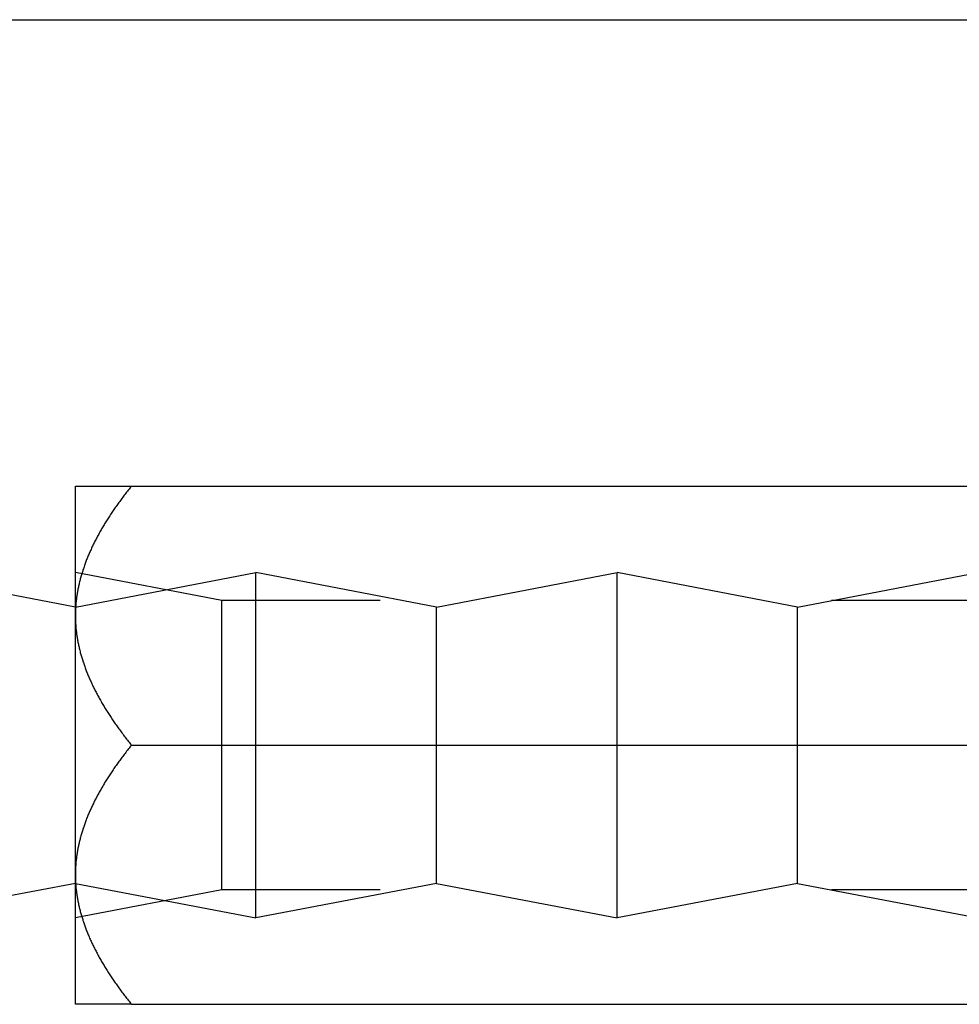
# Model space of a CAD drawing. Extents: x -269 to 94, y 79 to 94.
# Drawn here: x 14 to 20, y 89 to 94 of the extents above; entities that cross this region are included whole.
import ezdxf

# ---------------------------------------------------------------- set-up
doc = ezdxf.new("R2010")
doc.units = 0
doc.header["$LTSCALE"] = 20
doc.linetypes.add('VERDECKT', pattern=[0.375, 0.25, -0.125])
doc.layers.get('0').update_dxf_attribs({"linetype": 'CONTINUOUS'})

# ---------------------------------------------------------------- blocks, each defined once
blk = doc.blocks.new('A$C1F2423EB')
at = {"color": 3, "linetype": 'CONTINUOUS', "extrusion": (-2e-16, 1, -2e-16)}
for p, q in [((-113.23721, 81), (-63.56716, 81)), ((-71, 63.75), (-71, 67.5)), ((-70.68911, 67.5), (-63.09036, 67.5)), ((-71, 64), (-72, 65)), ((-71, 56.25), (-71, 63.75)), ((-70.68911, 60), (-63.09036, 60)), ((-71, 52.5), (-71, 56.25)), ((-71, 56), (-72, 55)), ((-70.68911, 52.5), (-63.09036, 52.5))]:
    blk.add_line(p, q, dxfattribs=at)
at = {"color": 1, "linetype": 'VERDECKT', "extrusion": (-2e-16, 1, -2e-16)}
for p, q in [((-70.188, 64.188), (-71, 65)), ((-71, 64), (-70, 65)), ((-70, 55), (-70, 65)), ((-69, 64), (-70, 65)), ((-69, 64), (-68, 65)), ((-68, 55), (-68, 65)), ((-67, 64), (-68, 65)), ((-67, 64), (-66, 65)), ((-70.188, 60), (-70.188, 64.188)), ((-61.812, 64.188), (-70.188, 64.188)), ((-69, 56), (-69, 64)), ((-67, 56), (-67, 64)), ((-70.188, 55.812), (-70.188, 60)), ((-71, 56), (-70, 55)), ((-69, 56), (-70, 55)), ((-69, 56), (-68, 55)), ((-67, 56), (-68, 55)), ((-67, 56), (-66, 55)), ((-70.188, 55.812), (-71, 55)), ((-61.812, 55.812), (-70.188, 55.812))]:
    blk.add_line(p, q, dxfattribs=at)
at = {"color": 3}
for points in [[(-70.6891, 67.5, 0), (-70.6937, 67.4705, 0), (-70.6982, 67.4409, 0), (-70.7027, 67.4114, 0), (-70.7072, 67.3819, 0), (-70.7116, 67.3524, 0), (-70.716, 67.3228, 0), (-70.7204, 67.2933, 0), (-70.7247, 67.2638, 0), (-70.7291, 67.2343, 0), (-70.7334, 67.2047, 0), (-70.7376, 67.1752, 0), (-70.7419, 67.1457, 0), (-70.7461, 67.1161, 0), (-70.7502, 67.0866, 0), (-70.7544, 67.0571, 0), (-70.7585, 67.0276, 0), (-70.7626, 66.998, 0), (-70.7666, 66.9685, 0), (-70.7707, 66.939, 0), (-70.7747, 66.9094, 0), (-70.7786, 66.8799, 0), (-70.7826, 66.8504, 0), (-70.7865, 66.8209, 0), (-70.7903, 66.7913, 0), (-70.7942, 66.7618, 0), (-70.798, 66.7323, 0), (-70.8018, 66.7028, 0), (-70.8055, 66.6732, 0), (-70.8092, 66.6437, 0), (-70.8129, 66.6142, 0), (-70.8166, 66.5846, 0), (-70.8202, 66.5551, 0), (-70.8238, 66.5256, 0), (-70.8273, 66.4961, 0), (-70.8308, 66.4665, 0), (-70.8343, 66.437, 0), (-70.8378, 66.4075, 0), (-70.8412, 66.378, 0), (-70.8446, 66.3484, 0), (-70.848, 66.3189, 0), (-70.8513, 66.2894, 0), (-70.8546, 66.2598, 0), (-70.8578, 66.2303, 0), (-70.861, 66.2008, 0), (-70.8642, 66.1713, 0), (-70.8674, 66.1417, 0), (-70.8705, 66.1122, 0), (-70.8736, 66.0827, 0), (-70.8767, 66.0531, 0), (-70.8797, 66.0236, 0), (-70.8827, 65.9941, 0), (-70.8856, 65.9646, 0), (-70.8885, 65.935, 0), (-70.8914, 65.9055, 0), (-70.8943, 65.876, 0), (-70.8971, 65.8465, 0), (-70.8999, 65.8169, 0), (-70.9026, 65.7874, 0), (-70.9053, 65.7579, 0), (-70.908, 65.7283, 0), (-70.9106, 65.6988, 0), (-70.9132, 65.6693, 0), (-70.9158, 65.6398, 0), (-70.9183, 65.6102, 0), (-70.9208, 65.5807, 0), (-70.9233, 65.5512, 0), (-70.9257, 65.5217, 0), (-70.9281, 65.4921, 0), (-70.9304, 65.4626, 0), (-70.9328, 65.4331, 0), (-70.935, 65.4035, 0), (-70.9373, 65.374, 0), (-70.9395, 65.3445, 0), (-70.9416, 65.315, 0), (-70.9438, 65.2854, 0), (-70.9458, 65.2559, 0), (-70.9479, 65.2264, 0), (-70.9499, 65.1969, 0), (-70.9519, 65.1673, 0), (-70.9538, 65.1378, 0), (-70.9557, 65.1083, 0), (-70.9576, 65.0787, 0), (-70.9594, 65.0492, 0), (-70.9612, 65.0197, 0), (-70.9629, 64.9902, 0), (-70.9647, 64.9606, 0), (-70.9663, 64.9311, 0), (-70.968, 64.9016, 0), (-70.9696, 64.872, 0), (-70.9711, 64.8425, 0), (-70.9726, 64.813, 0), (-70.9741, 64.7835, 0), (-70.9755, 64.7539, 0), (-70.9769, 64.7244, 0), (-70.9783, 64.6949, 0), (-70.9796, 64.6654, 0), (-70.9809, 64.6358, 0), (-70.9821, 64.6063, 0), (-70.9833, 64.5768, 0), (-70.9845, 64.5472, 0), (-70.9856, 64.5177, 0), (-70.9867, 64.4882, 0), (-70.9877, 64.4587, 0), (-70.9887, 64.4291, 0), (-70.9896, 64.3996, 0), (-70.9905, 64.3701, 0), (-70.9914, 64.3406, 0), (-70.9922, 64.311, 0), (-70.993, 64.2815, 0), (-70.9938, 64.252, 0), (-70.9945, 64.2224, 0), (-70.9952, 64.1929, 0), (-70.9958, 64.1634, 0), (-70.9964, 64.1339, 0), (-70.9969, 64.1043, 0), (-70.9974, 64.0748, 0), (-70.9978, 64.0453, 0), (-70.9982, 64.0157, 0), (-70.9986, 63.9862, 0), (-70.9989, 63.9567, 0), (-70.9992, 63.9272, 0), (-70.9995, 63.8976, 0), (-70.9997, 63.8681, 0), (-70.9998, 63.8386, 0), (-70.9999, 63.8091, 0), (-71, 63.7795, 0), (-71, 63.75, 0)], [(-71, 67.5, 0), (-71, 67.5, 0), (-70.9999, 67.5, 0), (-70.9998, 67.5, 0), (-70.9997, 67.5, 0), (-70.9995, 67.5, 0), (-70.9992, 67.5, 0), (-70.9989, 67.5, 0), (-70.9986, 67.5, 0), (-70.9982, 67.5, 0), (-70.9978, 67.5, 0), (-70.9974, 67.5, 0), (-70.9969, 67.5, 0), (-70.9963, 67.5, 0), (-70.9958, 67.5, 0), (-70.9951, 67.5, 0), (-70.9945, 67.5, 0), (-70.9938, 67.5, 0), (-70.993, 67.5, 0), (-70.9922, 67.5, 0), (-70.9914, 67.5, 0), (-70.9905, 67.5, 0), (-70.9896, 67.5, 0), (-70.9887, 67.5, 0), (-70.9877, 67.5, 0), (-70.9866, 67.5, 0), (-70.9855, 67.5, 0), (-70.9844, 67.5, 0), (-70.9833, 67.5, 0), (-70.9821, 67.5, 0), (-70.9808, 67.5, 0), (-70.9796, 67.5, 0), (-70.9782, 67.5, 0), (-70.9769, 67.5, 0), (-70.9755, 67.5, 0), (-70.974, 67.5, 0), (-70.9726, 67.5, 0), (-70.971, 67.5, 0), (-70.9695, 67.5, 0), (-70.9679, 67.5, 0), (-70.9663, 67.5, 0), (-70.9646, 67.5, 0), (-70.9629, 67.5, 0), (-70.9611, 67.5, 0), (-70.9593, 67.5, 0), (-70.9575, 67.5, 0), (-70.9556, 67.5, 0), (-70.9537, 67.5, 0), (-70.9518, 67.5, 0), (-70.9498, 67.5, 0), (-70.9478, 67.5, 0), (-70.9457, 67.5, 0), (-70.9437, 67.5, 0), (-70.9415, 67.5, 0), (-70.9394, 67.5, 0), (-70.9372, 67.5, 0), (-70.9349, 67.5, 0), (-70.9326, 67.5, 0), (-70.9303, 67.5, 0), (-70.928, 67.5, 0), (-70.9256, 67.5, 0), (-70.9232, 67.5, 0), (-70.9207, 67.5, 0), (-70.9182, 67.5, 0), (-70.9157, 67.5, 0), (-70.9131, 67.5, 0), (-70.9105, 67.5, 0), (-70.9079, 67.5, 0), (-70.9052, 67.5, 0), (-70.9025, 67.5, 0), (-70.8997, 67.5, 0), (-70.897, 67.5, 0), (-70.8941, 67.5, 0), (-70.8913, 67.5, 0), (-70.8884, 67.5, 0), (-70.8855, 67.5, 0), (-70.8825, 67.5, 0), (-70.8795, 67.5, 0), (-70.8765, 67.5, 0), (-70.8735, 67.5, 0), (-70.8704, 67.5, 0), (-70.8672, 67.5, 0), (-70.8641, 67.5, 0), (-70.8609, 67.5, 0), (-70.8577, 67.5, 0), (-70.8544, 67.5, 0), (-70.8511, 67.5, 0), (-70.8478, 67.5, 0), (-70.8444, 67.5, 0), (-70.8411, 67.5, 0), (-70.8376, 67.5, 0), (-70.8342, 67.5, 0), (-70.8307, 67.5, 0), (-70.8272, 67.5, 0), (-70.8236, 67.5, 0), (-70.82, 67.5, 0), (-70.8164, 67.5, 0), (-70.8128, 67.5, 0), (-70.8091, 67.5, 0), (-70.8054, 67.5, 0), (-70.8016, 67.5, 0), (-70.7978, 67.5, 0), (-70.794, 67.5, 0), (-70.7902, 67.5, 0), (-70.7863, 67.5, 0), (-70.7824, 67.5, 0), (-70.7785, 67.5, 0), (-70.7745, 67.5, 0), (-70.7706, 67.5, 0), (-70.7665, 67.5, 0), (-70.7625, 67.5, 0), (-70.7584, 67.5, 0), (-70.7543, 67.5, 0), (-70.7502, 67.5, 0), (-70.746, 67.5, 0), (-70.7418, 67.5, 0), (-70.7375, 67.5, 0), (-70.7333, 67.5, 0), (-70.729, 67.5, 0), (-70.7247, 67.5, 0), (-70.7203, 67.5, 0), (-70.716, 67.5, 0), (-70.7116, 67.5, 0), (-70.7071, 67.5, 0), (-70.7027, 67.5, 0), (-70.6982, 67.5, 0), (-70.6937, 67.5, 0), (-70.6891, 67.5, 0)], [(-71, 63.75, 0), (-71, 63.7205, 0), (-70.9999, 63.6909, 0), (-70.9998, 63.6614, 0), (-70.9997, 63.6319, 0), (-70.9995, 63.6024, 0), (-70.9992, 63.5728, 0), (-70.9989, 63.5433, 0), (-70.9986, 63.5138, 0), (-70.9982, 63.4843, 0), (-70.9978, 63.4547, 0), (-70.9974, 63.4252, 0), (-70.9969, 63.3957, 0), (-70.9964, 63.3661, 0), (-70.9958, 63.3366, 0), (-70.9952, 63.3071, 0), (-70.9945, 63.2776, 0), (-70.9938, 63.248, 0), (-70.993, 63.2185, 0), (-70.9922, 63.189, 0), (-70.9914, 63.1594, 0), (-70.9905, 63.1299, 0), (-70.9896, 63.1004, 0), (-70.9887, 63.0709, 0), (-70.9877, 63.0413, 0), (-70.9867, 63.0118, 0), (-70.9856, 62.9823, 0), (-70.9845, 62.9528, 0), (-70.9833, 62.9232, 0), (-70.9821, 62.8937, 0), (-70.9809, 62.8642, 0), (-70.9796, 62.8346, 0), (-70.9783, 62.8051, 0), (-70.9769, 62.7756, 0), (-70.9755, 62.7461, 0), (-70.9741, 62.7165, 0), (-70.9726, 62.687, 0), (-70.9711, 62.6575, 0), (-70.9696, 62.628, 0), (-70.968, 62.5984, 0), (-70.9663, 62.5689, 0), (-70.9647, 62.5394, 0), (-70.9629, 62.5098, 0), (-70.9612, 62.4803, 0), (-70.9594, 62.4508, 0), (-70.9576, 62.4213, 0), (-70.9557, 62.3917, 0), (-70.9538, 62.3622, 0), (-70.9519, 62.3327, 0), (-70.9499, 62.3031, 0), (-70.9479, 62.2736, 0), (-70.9458, 62.2441, 0), (-70.9438, 62.2146, 0), (-70.9416, 62.185, 0), (-70.9395, 62.1555, 0), (-70.9373, 62.126, 0), (-70.935, 62.0965, 0), (-70.9328, 62.0669, 0), (-70.9304, 62.0374, 0), (-70.9281, 62.0079, 0), (-70.9257, 61.9783, 0), (-70.9233, 61.9488, 0), (-70.9208, 61.9193, 0), (-70.9183, 61.8898, 0), (-70.9158, 61.8602, 0), (-70.9132, 61.8307, 0), (-70.9106, 61.8012, 0), (-70.908, 61.7717, 0), (-70.9053, 61.7421, 0), (-70.9026, 61.7126, 0), (-70.8999, 61.6831, 0), (-70.8971, 61.6535, 0), (-70.8943, 61.624, 0), (-70.8914, 61.5945, 0), (-70.8885, 61.565, 0), (-70.8856, 61.5354, 0), (-70.8827, 61.5059, 0), (-70.8797, 61.4764, 0), (-70.8767, 61.4469, 0), (-70.8736, 61.4173, 0), (-70.8705, 61.3878, 0), (-70.8674, 61.3583, 0), (-70.8642, 61.3287, 0), (-70.861, 61.2992, 0), (-70.8578, 61.2697, 0), (-70.8546, 61.2402, 0), (-70.8513, 61.2106, 0), (-70.848, 61.1811, 0), (-70.8446, 61.1516, 0), (-70.8412, 61.122, 0), (-70.8378, 61.0925, 0), (-70.8343, 61.063, 0), (-70.8308, 61.0335, 0), (-70.8273, 61.0039, 0), (-70.8238, 60.9744, 0), (-70.8202, 60.9449, 0), (-70.8166, 60.9154, 0), (-70.8129, 60.8858, 0), (-70.8092, 60.8563, 0), (-70.8055, 60.8268, 0), (-70.8018, 60.7972, 0), (-70.798, 60.7677, 0), (-70.7942, 60.7382, 0), (-70.7903, 60.7087, 0), (-70.7865, 60.6791, 0), (-70.7826, 60.6496, 0), (-70.7786, 60.6201, 0), (-70.7747, 60.5906, 0), (-70.7707, 60.561, 0), (-70.7666, 60.5315, 0), (-70.7626, 60.502, 0), (-70.7585, 60.4724, 0), (-70.7544, 60.4429, 0), (-70.7502, 60.4134, 0), (-70.7461, 60.3839, 0), (-70.7419, 60.3543, 0), (-70.7376, 60.3248, 0), (-70.7334, 60.2953, 0), (-70.7291, 60.2657, 0), (-70.7247, 60.2362, 0), (-70.7204, 60.2067, 0), (-70.716, 60.1772, 0), (-70.7116, 60.1476, 0), (-70.7072, 60.1181, 0), (-70.7027, 60.0886, 0), (-70.6982, 60.0591, 0), (-70.6937, 60.0295, 0), (-70.6891, 60, 0)], [(-70.6891, 60, 0), (-70.6937, 59.9705, 0), (-70.6982, 59.9409, 0), (-70.7027, 59.9114, 0), (-70.7072, 59.8819, 0), (-70.7116, 59.8524, 0), (-70.716, 59.8228, 0), (-70.7204, 59.7933, 0), (-70.7247, 59.7638, 0), (-70.7291, 59.7343, 0), (-70.7334, 59.7047, 0), (-70.7376, 59.6752, 0), (-70.7419, 59.6457, 0), (-70.7461, 59.6161, 0), (-70.7502, 59.5866, 0), (-70.7544, 59.5571, 0), (-70.7585, 59.5276, 0), (-70.7626, 59.498, 0), (-70.7666, 59.4685, 0), (-70.7707, 59.439, 0), (-70.7747, 59.4094, 0), (-70.7786, 59.3799, 0), (-70.7826, 59.3504, 0), (-70.7865, 59.3209, 0), (-70.7903, 59.2913, 0), (-70.7942, 59.2618, 0), (-70.798, 59.2323, 0), (-70.8018, 59.2028, 0), (-70.8055, 59.1732, 0), (-70.8092, 59.1437, 0), (-70.8129, 59.1142, 0), (-70.8166, 59.0846, 0), (-70.8202, 59.0551, 0), (-70.8238, 59.0256, 0), (-70.8273, 58.9961, 0), (-70.8308, 58.9665, 0), (-70.8343, 58.937, 0), (-70.8378, 58.9075, 0), (-70.8412, 58.878, 0), (-70.8446, 58.8484, 0), (-70.848, 58.8189, 0), (-70.8513, 58.7894, 0), (-70.8546, 58.7598, 0), (-70.8578, 58.7303, 0), (-70.861, 58.7008, 0), (-70.8642, 58.6713, 0), (-70.8674, 58.6417, 0), (-70.8705, 58.6122, 0), (-70.8736, 58.5827, 0), (-70.8767, 58.5531, 0), (-70.8797, 58.5236, 0), (-70.8827, 58.4941, 0), (-70.8856, 58.4646, 0), (-70.8885, 58.435, 0), (-70.8914, 58.4055, 0), (-70.8943, 58.376, 0), (-70.8971, 58.3465, 0), (-70.8999, 58.3169, 0), (-70.9026, 58.2874, 0), (-70.9053, 58.2579, 0), (-70.908, 58.2283, 0), (-70.9106, 58.1988, 0), (-70.9132, 58.1693, 0), (-70.9158, 58.1398, 0), (-70.9183, 58.1102, 0), (-70.9208, 58.0807, 0), (-70.9233, 58.0512, 0), (-70.9257, 58.0217, 0), (-70.9281, 57.9921, 0), (-70.9304, 57.9626, 0), (-70.9328, 57.9331, 0), (-70.935, 57.9035, 0), (-70.9373, 57.874, 0), (-70.9395, 57.8445, 0), (-70.9416, 57.815, 0), (-70.9438, 57.7854, 0), (-70.9458, 57.7559, 0), (-70.9479, 57.7264, 0), (-70.9499, 57.6969, 0), (-70.9519, 57.6673, 0), (-70.9538, 57.6378, 0), (-70.9557, 57.6083, 0), (-70.9576, 57.5787, 0), (-70.9594, 57.5492, 0), (-70.9612, 57.5197, 0), (-70.9629, 57.4902, 0), (-70.9647, 57.4606, 0), (-70.9663, 57.4311, 0), (-70.968, 57.4016, 0), (-70.9696, 57.372, 0), (-70.9711, 57.3425, 0), (-70.9726, 57.313, 0), (-70.9741, 57.2835, 0), (-70.9755, 57.2539, 0), (-70.9769, 57.2244, 0), (-70.9783, 57.1949, 0), (-70.9796, 57.1654, 0), (-70.9809, 57.1358, 0), (-70.9821, 57.1063, 0), (-70.9833, 57.0768, 0), (-70.9845, 57.0472, 0), (-70.9856, 57.0177, 0), (-70.9867, 56.9882, 0), (-70.9877, 56.9587, 0), (-70.9887, 56.9291, 0), (-70.9896, 56.8996, 0), (-70.9905, 56.8701, 0), (-70.9914, 56.8406, 0), (-70.9922, 56.811, 0), (-70.993, 56.7815, 0), (-70.9938, 56.752, 0), (-70.9945, 56.7224, 0), (-70.9952, 56.6929, 0), (-70.9958, 56.6634, 0), (-70.9964, 56.6339, 0), (-70.9969, 56.6043, 0), (-70.9974, 56.5748, 0), (-70.9978, 56.5453, 0), (-70.9982, 56.5157, 0), (-70.9986, 56.4862, 0), (-70.9989, 56.4567, 0), (-70.9992, 56.4272, 0), (-70.9995, 56.3976, 0), (-70.9997, 56.3681, 0), (-70.9998, 56.3386, 0), (-70.9999, 56.3091, 0), (-71, 56.2795, 0), (-71, 56.25, 0)], [(-71, 56.25, 0), (-71, 56.2205, 0), (-70.9999, 56.1909, 0), (-70.9998, 56.1614, 0), (-70.9997, 56.1319, 0), (-70.9995, 56.1024, 0), (-70.9992, 56.0728, 0), (-70.9989, 56.0433, 0), (-70.9986, 56.0138, 0), (-70.9982, 55.9843, 0), (-70.9978, 55.9547, 0), (-70.9974, 55.9252, 0), (-70.9969, 55.8957, 0), (-70.9964, 55.8661, 0), (-70.9958, 55.8366, 0), (-70.9952, 55.8071, 0), (-70.9945, 55.7776, 0), (-70.9938, 55.748, 0), (-70.993, 55.7185, 0), (-70.9922, 55.689, 0), (-70.9914, 55.6594, 0), (-70.9905, 55.6299, 0), (-70.9896, 55.6004, 0), (-70.9887, 55.5709, 0), (-70.9877, 55.5413, 0), (-70.9867, 55.5118, 0), (-70.9856, 55.4823, 0), (-70.9845, 55.4528, 0), (-70.9833, 55.4232, 0), (-70.9821, 55.3937, 0), (-70.9809, 55.3642, 0), (-70.9796, 55.3346, 0), (-70.9783, 55.3051, 0), (-70.9769, 55.2756, 0), (-70.9755, 55.2461, 0), (-70.9741, 55.2165, 0), (-70.9726, 55.187, 0), (-70.9711, 55.1575, 0), (-70.9696, 55.128, 0), (-70.968, 55.0984, 0), (-70.9663, 55.0689, 0), (-70.9647, 55.0394, 0), (-70.9629, 55.0098, 0), (-70.9612, 54.9803, 0), (-70.9594, 54.9508, 0), (-70.9576, 54.9213, 0), (-70.9557, 54.8917, 0), (-70.9538, 54.8622, 0), (-70.9519, 54.8327, 0), (-70.9499, 54.8031, 0), (-70.9479, 54.7736, 0), (-70.9458, 54.7441, 0), (-70.9438, 54.7146, 0), (-70.9416, 54.685, 0), (-70.9395, 54.6555, 0), (-70.9373, 54.626, 0), (-70.935, 54.5965, 0), (-70.9328, 54.5669, 0), (-70.9304, 54.5374, 0), (-70.9281, 54.5079, 0), (-70.9257, 54.4783, 0), (-70.9233, 54.4488, 0), (-70.9208, 54.4193, 0), (-70.9183, 54.3898, 0), (-70.9158, 54.3602, 0), (-70.9132, 54.3307, 0), (-70.9106, 54.3012, 0), (-70.908, 54.2717, 0), (-70.9053, 54.2421, 0), (-70.9026, 54.2126, 0), (-70.8999, 54.1831, 0), (-70.8971, 54.1535, 0), (-70.8943, 54.124, 0), (-70.8914, 54.0945, 0), (-70.8885, 54.065, 0), (-70.8856, 54.0354, 0), (-70.8827, 54.0059, 0), (-70.8797, 53.9764, 0), (-70.8767, 53.9469, 0), (-70.8736, 53.9173, 0), (-70.8705, 53.8878, 0), (-70.8674, 53.8583, 0), (-70.8642, 53.8287, 0), (-70.861, 53.7992, 0), (-70.8578, 53.7697, 0), (-70.8546, 53.7402, 0), (-70.8513, 53.7106, 0), (-70.848, 53.6811, 0), (-70.8446, 53.6516, 0), (-70.8412, 53.622, 0), (-70.8378, 53.5925, 0), (-70.8343, 53.563, 0), (-70.8308, 53.5335, 0), (-70.8273, 53.5039, 0), (-70.8238, 53.4744, 0), (-70.8202, 53.4449, 0), (-70.8166, 53.4154, 0), (-70.8129, 53.3858, 0), (-70.8092, 53.3563, 0), (-70.8055, 53.3268, 0), (-70.8018, 53.2972, 0), (-70.798, 53.2677, 0), (-70.7942, 53.2382, 0), (-70.7903, 53.2087, 0), (-70.7865, 53.1791, 0), (-70.7826, 53.1496, 0), (-70.7786, 53.1201, 0), (-70.7747, 53.0906, 0), (-70.7707, 53.061, 0), (-70.7666, 53.0315, 0), (-70.7626, 53.002, 0), (-70.7585, 52.9724, 0), (-70.7544, 52.9429, 0), (-70.7502, 52.9134, 0), (-70.7461, 52.8839, 0), (-70.7419, 52.8543, 0), (-70.7376, 52.8248, 0), (-70.7334, 52.7953, 0), (-70.7291, 52.7657, 0), (-70.7247, 52.7362, 0), (-70.7204, 52.7067, 0), (-70.716, 52.6772, 0), (-70.7116, 52.6476, 0), (-70.7072, 52.6181, 0), (-70.7027, 52.5886, 0), (-70.6982, 52.5591, 0), (-70.6937, 52.5295, 0), (-70.6891, 52.5, 0)], [(-70.6891, 52.5, 0), (-70.6937, 52.5, 0), (-70.6982, 52.5, 0), (-70.7027, 52.5, 0), (-70.7071, 52.5, 0), (-70.7116, 52.5, 0), (-70.716, 52.5, 0), (-70.7203, 52.5, 0), (-70.7247, 52.5, 0), (-70.729, 52.5, 0), (-70.7333, 52.5, 0), (-70.7375, 52.5, 0), (-70.7418, 52.5, 0), (-70.746, 52.5, 0), (-70.7502, 52.5, 0), (-70.7543, 52.5, 0), (-70.7584, 52.5, 0), (-70.7625, 52.5, 0), (-70.7665, 52.5, 0), (-70.7706, 52.5, 0), (-70.7745, 52.5, 0), (-70.7785, 52.5, 0), (-70.7824, 52.5, 0), (-70.7863, 52.5, 0), (-70.7902, 52.5, 0), (-70.794, 52.5, 0), (-70.7978, 52.5, 0), (-70.8016, 52.5, 0), (-70.8054, 52.5, 0), (-70.8091, 52.5, 0), (-70.8128, 52.5, 0), (-70.8164, 52.5, 0), (-70.82, 52.5, 0), (-70.8236, 52.5, 0), (-70.8272, 52.5, 0), (-70.8307, 52.5, 0), (-70.8342, 52.5, 0), (-70.8376, 52.5, 0), (-70.8411, 52.5, 0), (-70.8444, 52.5, 0), (-70.8478, 52.5, 0), (-70.8511, 52.5, 0), (-70.8544, 52.5, 0), (-70.8577, 52.5, 0), (-70.8609, 52.5, 0), (-70.8641, 52.5, 0), (-70.8672, 52.5, 0), (-70.8704, 52.5, 0), (-70.8735, 52.5, 0), (-70.8765, 52.5, 0), (-70.8795, 52.5, 0), (-70.8825, 52.5, 0), (-70.8855, 52.5, 0), (-70.8884, 52.5, 0), (-70.8913, 52.5, 0), (-70.8941, 52.5, 0), (-70.897, 52.5, 0), (-70.8997, 52.5, 0), (-70.9025, 52.5, 0), (-70.9052, 52.5, 0), (-70.9079, 52.5, 0), (-70.9105, 52.5, 0), (-70.9131, 52.5, 0), (-70.9157, 52.5, 0), (-70.9182, 52.5, 0), (-70.9207, 52.5, 0), (-70.9232, 52.5, 0), (-70.9256, 52.5, 0), (-70.928, 52.5, 0), (-70.9303, 52.5, 0), (-70.9326, 52.5, 0), (-70.9349, 52.5, 0), (-70.9372, 52.5, 0), (-70.9394, 52.5, 0), (-70.9415, 52.5, 0), (-70.9437, 52.5, 0), (-70.9457, 52.5, 0), (-70.9478, 52.5, 0), (-70.9498, 52.5, 0), (-70.9518, 52.5, 0), (-70.9537, 52.5, 0), (-70.9556, 52.5, 0), (-70.9575, 52.5, 0), (-70.9593, 52.5, 0), (-70.9611, 52.5, 0), (-70.9629, 52.5, 0), (-70.9646, 52.5, 0), (-70.9663, 52.5, 0), (-70.9679, 52.5, 0), (-70.9695, 52.5, 0), (-70.971, 52.5, 0), (-70.9726, 52.5, 0), (-70.974, 52.5, 0), (-70.9755, 52.5, 0), (-70.9769, 52.5, 0), (-70.9782, 52.5, 0), (-70.9796, 52.5, 0), (-70.9808, 52.5, 0), (-70.9821, 52.5, 0), (-70.9833, 52.5, 0), (-70.9844, 52.5, 0), (-70.9855, 52.5, 0), (-70.9866, 52.5, 0), (-70.9877, 52.5, 0), (-70.9887, 52.5, 0), (-70.9896, 52.5, 0), (-70.9905, 52.5, 0), (-70.9914, 52.5, 0), (-70.9922, 52.5, 0), (-70.993, 52.5, 0), (-70.9938, 52.5, 0), (-70.9945, 52.5, 0), (-70.9951, 52.5, 0), (-70.9958, 52.5, 0), (-70.9963, 52.5, 0), (-70.9969, 52.5, 0), (-70.9974, 52.5, 0), (-70.9978, 52.5, 0), (-70.9982, 52.5, 0), (-70.9986, 52.5, 0), (-70.9989, 52.5, 0), (-70.9992, 52.5, 0), (-70.9995, 52.5, 0), (-70.9997, 52.5, 0), (-70.9998, 52.5, 0), (-70.9999, 52.5, 0), (-71, 52.5, 0), (-71, 52.5, 0)]]:
    blk.add_polyline3d(points, dxfattribs=at)

msp = doc.modelspace()

# ---------------------------------------------------------------- block references
at = {"extrusion": (0, -0.981523, 0.191344)}
msp.add_blockref('A$C1F2423EB', (85.7799, 89.7381, -62.9942), dxfattribs=at)

doc.saveas('drawing.dxf')
